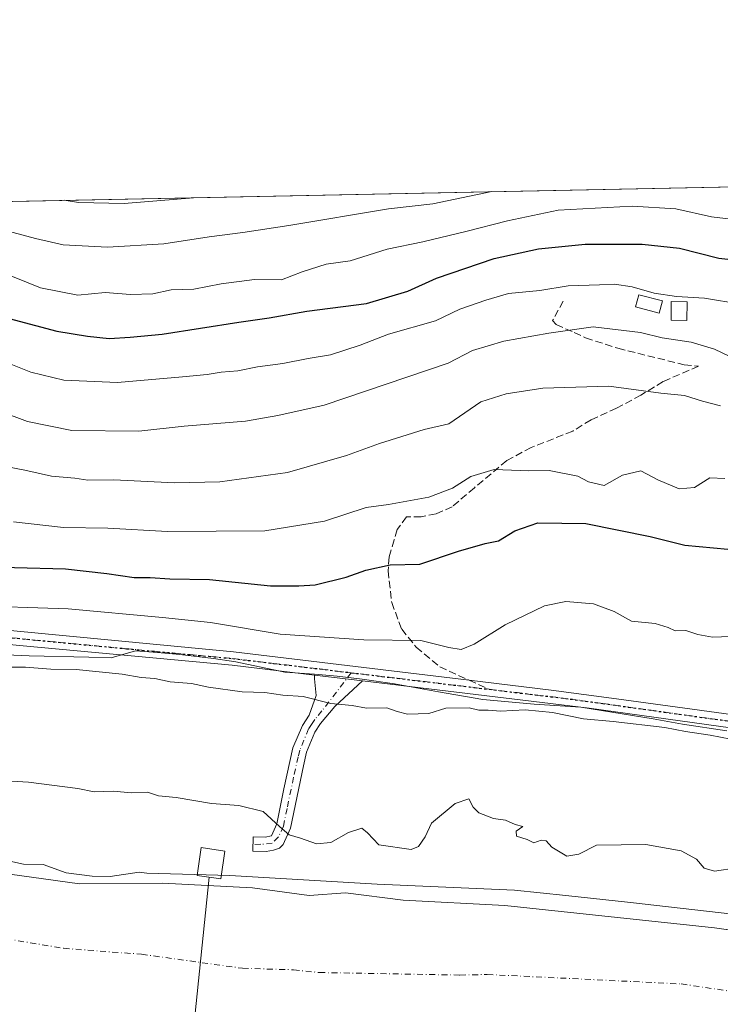
# Model space of a CAD drawing. Units: metres. Extents: x 638380 to 641844, y 4718246 to 4720629.
# Drawn here: x 639787 to 639944, y 4720408 to 4720629 of the extents above; entities that cross this region are included whole.
import ezdxf

# ---------------------------------------------------------------- set-up
doc = ezdxf.new("R2010")
doc.units = ezdxf.units.M
doc.header["$MEASUREMENT"] = 0
for name, pattern in [('DGN Style 3', [2.307223458686699, 1.648016756204785, -0.6592067024819142]), ('DGN Style 4', [2.6384748266838614, 1.318413404963828, -0.6592067024819142, 0.001648016756204785, -0.6592067024819142]), ('DGN Style 5', [1.1536117293433497, 0.4944050268614355, -0.6592067024819142])]:
    doc.linetypes.add(name, pattern=pattern)
for name, color, linetype, lineweight in [('Camino Cxs', 7, 'Continuous', 0), ('Camino eje', 30, 'DGN Style 4', 13), ('Comarca CxS', 21, 'Continuous', 0), ('Comunidad Autónoma CxS', 142, 'Continuous', 0), ('Corriente natural Cxs', 4, 'Continuous', 13), ('Corriente natural eje', 4, 'DGN Style 4', 0), ('Curva de nivel maestra', 30, 'Continuous', 30), ('Curva de nivel normal', 30, 'Continuous', 0), ('Edificación Cxs', 1, 'Continuous', 13), ('Espacio natural protegido', 121, 'Continuous', 13), ('Espacio natural protegido CxS', 121, 'Continuous', 0), ('Matorral CxS', 135, 'Continuous', 0), ('Municipio CxS', 4, 'Continuous', 0), ('Pista no pavimentada Cxs', 111, 'Continuous', 0), ('Pista no pavimentada eje', 91, 'DGN Style 4', 0), ('Provincia CxS', 1, 'Continuous', 0), ('Ruta', 7, 'DGN Style 5', 30), ('Senda', 7, 'DGN Style 3', 0), ('Senda no paivmentada conexión', 7, 'DGN Style 3', 0), ('Suelo desnudo CxS', 253, 'Continuous', 0), ('Tendido', 6, 'Continuous', 0)]:
    doc.layers.add(name, color=color, linetype=linetype, lineweight=lineweight)

# ---------------------------------------------------------------- blocks, each defined once
blk = doc.blocks.new('*U25')
at = {"layer": 'Suelo desnudo CxS', "color": 253, "linetype": 'Continuous', "lineweight": 0}
blk.add_polyline3d([(639629.5099999999, 4720468.76, 404.6440000000002), (639639.3600000005, 4720468.539999999, 405.0283000000054), (639660.7100000001, 4720464.970000001, 405.0950000000012), (639669.25, 4720462.880000001, 404.8996999999945), (639677.0499999998, 4720460.33, 404.7320999999938), (639686.7699999996, 4720456.550000001, 404.7311000000045), (639704.3200000003, 4720450.859999999, 403.4277000000002), (639743.3600000005, 4720442.730000001, 403.4952999999951), (639757.9100000003, 4720441.16, 403.4851000000053), (639799.9299999997, 4720435.369999999, 404.045100000003), (639818.54, 4720435.5, 404.176999999996), (639838.6900000004, 4720434.449999999, 405.196100000001), (639851.3799999999, 4720432.720000001, 404.9590999999928), (639859.5599999997, 4720433.380000001, 405.7571999999927), (639872.4800000006, 4720431.67, 405.0185000000056), (639895.2400000002, 4720430.49, 405.1499999999942), (639942.2001, 4720425.52, 404.1883999999991), (639990.4716999996, 4720418.7227, 404.1631999999955)], dxfattribs=at)
blk = doc.blocks.new('*U27')
at = {"layer": 'Corriente natural Cxs', "color": 4, "linetype": 'Continuous', "lineweight": 13}
blk.add_polyline3d([(639629.5099999999, 4720468.76, 404.6440000000002), (639639.3600000005, 4720468.539999999, 405.0283000000054), (639660.7100000001, 4720464.970000001, 405.0950000000012), (639669.25, 4720462.880000001, 404.8996999999945), (639677.0499999998, 4720460.33, 404.7320999999938), (639686.7699999996, 4720456.550000001, 404.7311000000045), (639704.3200000003, 4720450.859999999, 403.4277000000002), (639743.3600000005, 4720442.730000001, 403.4952999999951), (639757.9100000003, 4720441.16, 403.4851000000053), (639799.9299999997, 4720435.369999999, 404.045100000003), (639818.54, 4720435.5, 404.176999999996), (639838.6900000004, 4720434.449999999, 405.196100000001), (639851.3799999999, 4720432.720000001, 404.9590999999928), (639859.5599999997, 4720433.380000001, 405.7571999999927), (639872.4800000006, 4720431.67, 405.0185000000056), (639895.2400000002, 4720430.49, 405.1499999999942), (639942.2001, 4720425.52, 404.1883999999991), (639995.3200000003, 4720418.039999999, 405.0578999999998)], dxfattribs=at)

msp = doc.modelspace()

# ---------------------------------------------------------------- linework, layer by layer
at = {"layer": 'Camino Cxs', "color": 7, "linetype": 'Continuous', "lineweight": 0, "extrusion": (-0.007883150971007653, 0.0009433455254590609, 0.9999684825183182), "elevation": -174.1317014082206, "flags": 128}
msp.add_lwpolyline([(639846.7750067903, 4720483.114747631), (639835.9946622242, 4720484.404748206)], dxfattribs=at)
at = {"layer": 'Camino Cxs', "color": 7, "linetype": 'Continuous', "lineweight": 0}
msp.add_polyline3d([(639863.3701, 4720480.850099999, 416.9765000000043), (639857.1501000002, 4720475.0701, 415.6353999999992), (639853.9801000003, 4720471.2601, 414.8784000000014), (639852.7100999998, 4720469.350099999, 414.5234000000055), (639850.8400999998, 4720464.850099999, 413.7497000000003), (639850.1601, 4720461.840100001, 413.3313000000053), (639847.2001, 4720447.8201, 413.1279000000068), (639845.5900999998, 4720444.190099999, 413.9177000000054), (639844.7500999998, 4720443.370100001, 413.9372000000003), (639843.4200999998, 4720442.920100001, 413.6054000000004), (639841.8101000005, 4720442.610099999, 413.1071999999986), (639838.7701000003, 4720442.710100001, 411.8512999999948), (639838.8800999997, 4720445.9101, 410.969299999997), (639841.5601000005, 4720445.8201, 411.5959000000003), (639842.9600999998, 4720446.140100001, 411.8576999999932), (639844.1300999997, 4720448.790100001, 411.6172999999981), (639845.7001, 4720456.6501, 411.9070999999968), (639847.7801000001, 4720465.8201, 413.2871000000014), (639849.8800999997, 4720470.860099999, 414.5440999999992), (639851.4101, 4720473.170100001, 415.2685999999958), (639853.0100999996, 4720477.5701, 416.7483999999968), (639852.5701000001, 4720481.3201, 416.8767999999982), (639852.5900999998, 4720482.140100001, 416.8902999999991)], close=True, dxfattribs=at)
msp.add_polyline3d([(639863.3701, 4720480.850099999, 416.9765000000043), (639857.1501000002, 4720475.0701, 415.6353999999992), (639853.9801000003, 4720471.2601, 414.8784000000014), (639852.7100999998, 4720469.350099999, 414.5234000000055), (639850.8400999998, 4720464.850099999, 413.7497000000003), (639850.1601, 4720461.840100001, 413.3313000000053), (639847.2001, 4720447.8201, 413.1279000000068), (639845.5900999998, 4720444.190099999, 413.9177000000054), (639844.7500999998, 4720443.370100001, 413.9372000000003), (639843.4200999998, 4720442.920100001, 413.6054000000004), (639841.8101000005, 4720442.610099999, 413.1071999999986), (639838.7701000003, 4720442.710100001, 411.8512999999948), (639838.8800999997, 4720445.9101, 410.969299999997), (639841.5601000005, 4720445.8201, 411.5959000000003), (639842.9600999998, 4720446.140100001, 411.8576999999932), (639844.1300999997, 4720448.790100001, 411.6172999999981), (639845.7001, 4720456.6501, 411.9070999999968), (639847.7801000001, 4720465.8201, 413.2871000000014), (639849.8800999997, 4720470.860099999, 414.5440999999992), (639851.4101, 4720473.170100001, 415.2685999999958), (639853.0100999996, 4720477.5701, 416.7483999999968), (639852.5701000001, 4720481.3201, 416.8767999999982), (639852.5900999998, 4720482.140100001, 416.8902999999991)], dxfattribs=at)
at = {"layer": 'Camino eje', "color": 30, "linetype": 'DGN Style 4', "lineweight": 13}
msp.add_polyline3d([(639860.8365000002, 4720482.657500001, 416.9744000000064), (639854.2801000001, 4720474.120100001, 415.5718999999954), (639852.6951000001, 4720472.215100001, 415.0475000000006), (639852.0601000005, 4720471.2601, 414.8312000000006), (639851.2950999998, 4720470.1051, 414.5319000000018), (639850.2451, 4720467.585100001, 413.8911999999983), (639849.3101000005, 4720465.335100001, 413.5008999999991), (639848.9700999996, 4720463.8301, 413.2547999999952), (639847.9301000005, 4720459.245100001, 412.445000000007), (639846.4501, 4720452.235099999, 411.8368999999948), (639845.6651, 4720448.3051, 412.337400000004), (639844.5329, 4720445.866900001, 412.6965999999957), (639843.1265000004, 4720444.460300001, 412.7436000000016), (639840.5478999997, 4720444.2259, 411.9792000000016), (639838.8214999996, 4720444.204700001, 411.4443000000028)], dxfattribs=at)
at = {"layer": 'Comarca CxS', "color": 21, "linetype": 'Continuous', "lineweight": 0, "flags": 128}
msp.add_lwpolyline([(641191.9755266805, 4718302.395408884), (638426.2200010421, 4718246.499982799), (638394.5973754938, 4719832.327010995), (638380.0900010424, 4720559.849982778), (638950.2016000013, 4720571.382499999), (639118.3178799858, 4720574.783199616), (639274.4913014824, 4720577.94232667), (639363.3840826142, 4720579.740437777), (639621.3938063891, 4720584.959558786), (639714.1179980476, 4720586.835246512), (640286.3862000002, 4720598.411400001), (641693.7119000001, 4720626.879300001), (641797.0700010684, 4720628.969982778), (641844.3600010681, 4718315.579982803), (641459.699099999, 4718307.8062), (641322.286399999, 4718305.029100001)], close=True, dxfattribs=at)
at = {"layer": 'Comunidad Autónoma CxS', "color": 142, "linetype": 'Continuous', "lineweight": 0, "flags": 128}
msp.add_lwpolyline([(641191.9755266805, 4718302.395408884), (638426.2200010421, 4718246.499982799), (638394.5973754938, 4719832.327010995), (638380.0900010424, 4720559.849982778), (638950.2016000013, 4720571.382499999), (639118.3178799858, 4720574.783199616), (639274.4913014824, 4720577.94232667), (639363.3840826142, 4720579.740437777), (639621.3938063891, 4720584.959558786), (639714.1179980476, 4720586.835246512), (640286.3862000002, 4720598.411400001), (641693.7119000001, 4720626.879300001), (641797.0700010684, 4720628.969982778), (641844.3600010681, 4718315.579982803), (641459.699099999, 4718307.8062), (641322.286399999, 4718305.029100001)], close=True, dxfattribs=at)
at = {"layer": 'Corriente natural Cxs', "color": 4, "linetype": 'Continuous', "lineweight": 13}
msp.add_polyline3d([(639629.5099999999, 4720468.76, 404.6440000000002), (639639.3600000005, 4720468.539999999, 405.0283000000054), (639660.7100000001, 4720464.970000001, 405.0950000000012), (639669.25, 4720462.880000001, 404.8996999999945), (639677.0499999998, 4720460.33, 404.7320999999938), (639686.7699999996, 4720456.550000001, 404.7311000000045), (639704.3200000003, 4720450.859999999, 403.4277000000002), (639743.3600000005, 4720442.730000001, 403.4952999999951), (639757.9100000003, 4720441.16, 403.4851000000053), (639799.9299999997, 4720435.369999999, 404.045100000003), (639818.54, 4720435.5, 404.176999999996), (639838.6900000004, 4720434.449999999, 405.196100000001), (639851.3799999999, 4720432.720000001, 404.9590999999928), (639859.5599999997, 4720433.380000001, 405.7571999999927), (639872.4800000006, 4720431.67, 405.0185000000056), (639895.2400000002, 4720430.49, 405.1499999999942), (639942.2001, 4720425.52, 404.1883999999991), (639995.3200000003, 4720418.039999999, 405.0578999999998)], dxfattribs=at)
at = {"layer": 'Corriente natural eje', "color": 4, "linetype": 'DGN Style 4', "lineweight": 0}
msp.add_polyline3d([(639620.2901, 4720456.0601, 403.023000000001), (639630.0000999998, 4720457.100099999, 403.067200000005), (639638.2701000003, 4720456.9101, 402.8983000000007), (639658.3701, 4720453.5601, 402.7786999999953), (639666.0601000005, 4720451.6801, 402.3242999999929), (639673.1300999997, 4720449.370100001, 402.3325999999943), (639682.8601000002, 4720445.5801, 401.5268999999971), (639700.3000999996, 4720439.920100001, 402.1929999999993), (639711.2301000003, 4720435.420100001, 401.8025000000052), (639721.2701000003, 4720433.090100001, 401.0771999999997), (639740.0900999998, 4720429.6601, 400.5457000000025), (639756.7001, 4720424.950099999, 400.8625999999931), (639778.1201, 4720423.960100001, 401.3666999999987), (639796.3901000004, 4720420.920100001, 403.2067999999999), (639813.8501000004, 4720419.590100001, 402.3126000000047), (639836.4801000003, 4720416.440099999, 401.8638000000064), (639847.9101, 4720416.110099999, 401.6815000000061), (639853.7001, 4720415.5001, 401.7675000000018), (639885.1801000005, 4720414.920100001, 401.1738999999943), (639891.3000999996, 4720415.0601, 401.5129000000015), (639934.7701000003, 4720412.940099999, 401.5641999999934), (639948.8101000005, 4720410.850099999, 401.5979999999981)], dxfattribs=at)
at = {"layer": 'Curva de nivel maestra', "color": 30, "linetype": 'Continuous', "lineweight": 30, "flags": 128}
for points, elevation in [([(639779.3799999999, 4720563.290100001), (639794.8600000005, 4720559.1801), (639801.7300000006, 4720558.0701), (639806.5700000003, 4720557.550100001), (639811.2800000003, 4720557.860099999), (639818.5, 4720558.4801), (639835.6200000001, 4720561.2301), (639842.4800000006, 4720562.210100001), (639850.8499999996, 4720563.6601), (639864.2599999999, 4720565.350099999), (639873.4800000006, 4720568.1601), (639879.9299999997, 4720571.050100001), (639892.8200000003, 4720575.450099999), (639902.8200000003, 4720577.670100001), (639913.2800000003, 4720578.710100001), (639926.0099999999, 4720578.690099999), (639934.3399999999, 4720577.780099999), (639943.2199999997, 4720575.540100001), (639950.6500000004, 4720574.710100001)], 450), ([(639773.8600000005, 4720506.530099999), (639796.8499999996, 4720505.960100001), (639806.1100000005, 4720504.870100001), (639812.2000000002, 4720503.9801), (639815.79, 4720504.0001), (639820.1900000004, 4720503.670100001), (639829.0800000001, 4720503.5801), (639842.7599999999, 4720502.100099999), (639849.0800000001, 4720502.110099999), (639852.7400000002, 4720502.370100001), (639859.7300000006, 4720504.050100001), (639864.0700000003, 4720505.6601), (639869.5199999996, 4720506.840100001), (639876.1900000004, 4720506.950099999), (639884.8499999996, 4720509.9101), (639890.8499999996, 4720511.5801), (639893.8499999996, 4720512.1801), (639897.5199999996, 4720514.460100001), (639902.6299999999, 4720516.280099999), (639913.3899999997, 4720516.120100001), (639927.8300000001, 4720513.1601), (639935.5999999996, 4720511.270099999), (639945.1699999999, 4720510.3101)], 425)]:
    msp.add_lwpolyline(points, dxfattribs=dict(at, elevation=elevation))
at = {"layer": 'Curva de nivel normal', "color": 30, "linetype": 'Continuous', "lineweight": 0, "flags": 128}
for points, elevation in [([(639892.3680999996, 4720590.441099999), (639879.1500000004, 4720587.720100001), (639869.1500000004, 4720586.5701), (639846.8799999999, 4720582.880100001), (639836.54, 4720581.290100001), (639828.9800000006, 4720580.350099999), (639818.8499999996, 4720578.790100001), (639806.2000000002, 4720578.0101), (639796.2800000003, 4720578.5601), (639790.0999999996, 4720579.940099999), (639783.9800000006, 4720581.610099999), (639769.8799999999, 4720585.2401), (639764.1600000003, 4720585.870100001), (639751.3899999997, 4720585.540100001), (639740.3499999996, 4720582.780099999), (639736.0899999999, 4720580.6501), (639723.6900000004, 4720578.380100001), (639717.3700000001, 4720578.340100001), (639702.7000000002, 4720579.970100001), (639689.3300000001, 4720583.520099999), (639683.6667, 4720586.2194)], 460), ([(639781.7100000001, 4720572.710100001), (639791.2000000002, 4720568.860099999), (639799.5800000001, 4720567.2501), (639805.6699999999, 4720567.850099999), (639811.3799999999, 4720567.4001), (639816.3600000005, 4720567.540100001), (639820.4800000006, 4720568.4801), (639825.5899999999, 4720568.590100001), (639831.6600000003, 4720569.8201), (639839.1399999997, 4720570.770099999), (639845.1900000004, 4720570.6801), (639849.8499999996, 4720572.460100001), (639855.2100000001, 4720574.170100001), (639860.5800000001, 4720574.9801), (639868.8899999997, 4720577.5601), (639876.8399999999, 4720579.1801), (639886.4900000002, 4720581.5101), (639895.8300000001, 4720583.870100001), (639907.1600000003, 4720586.3201), (639923.7800000003, 4720587.220100001), (639933.54, 4720586.5801), (639941.5099999999, 4720584.800100001), (639948.5099999999, 4720584.0001)], 455), ([(639825.4906000001, 4720589.088300001), (639809.9600000001, 4720587.780099999), (639799.7100000001, 4720588.0101), (639796.5088000001, 4720588.5021)], 465), ([(639779.9900000002, 4720553.5701), (639789.0599999997, 4720550.020099999), (639796.4500000002, 4720548.1801), (639808.5, 4720547.6501), (639823.04, 4720548.9901), (639828.5800000001, 4720549.450099999), (639831.6799999997, 4720550.020099999), (639835.4500000002, 4720550.3101), (639839.8399999999, 4720551.200099999), (639845.5199999996, 4720551.950099999), (639851.1900000004, 4720553.0601), (639856.1900000004, 4720553.850099999), (639862.8499999996, 4720556.0701), (639869.1900000004, 4720558.530099999), (639879.6900000004, 4720561.4801), (639885.1900000004, 4720564.0801), (639890.9800000006, 4720566.120100001), (639896.0300000003, 4720567.6601), (639903.0499999998, 4720568.270099999), (639909.4699999997, 4720569.3101), (639916.4199999999, 4720569.530099999), (639919.8499999996, 4720569.7301), (639923.7400000002, 4720569.130100001), (639928.7300000006, 4720567.700099999), (639933.7400000002, 4720566.940099999), (639939.9800000006, 4720566.550100001), (639948.1299999999, 4720565.2501)], 445), ([(639945.5099999999, 4720553.5701), (639942.2000000002, 4720555.1601), (639937.0199999996, 4720556.720100001), (639930.5199999996, 4720557.670100001), (639925.6500000004, 4720558.880100001), (639915.0300000003, 4720560.1801), (639905.1100000005, 4720558.720100001), (639895.0499999998, 4720556.920100001), (639887.9900000002, 4720554.8201), (639882.5199999996, 4720552.030099999), (639854.79, 4720542.640100001), (639844.4199999999, 4720540.290100001), (639837.1500000004, 4720539.040100001), (639823.3700000001, 4720537.890100001), (639813.2400000002, 4720536.780099999), (639798.2100000001, 4720536.9301), (639788.2800000003, 4720538.960100001), (639775.8499999996, 4720543.5801)], 440), ([(639777.5199999996, 4720529.950099999), (639787.6900000004, 4720528.030099999), (639793.6799999997, 4720526.710100001), (639798.9100000003, 4720526.2501), (639801.8499999996, 4720525.8301), (639807.6500000004, 4720525.870100001), (639821.2400000002, 4720525.2401), (639831.4100000003, 4720525.420100001), (639846.5199999996, 4720527.540100001), (639859.7800000003, 4720531.3101), (639867.1299999999, 4720534.020099999), (639877.1699999999, 4720537.170100001), (639882.7000000002, 4720538.420100001), (639889.8499999996, 4720543.390100001), (639895.5700000003, 4720545.1501), (639903.7300000006, 4720546.450099999), (639918.5700000003, 4720546.9001), (639930.1900000004, 4720545.3201), (639935.5199999996, 4720544.800100001), (639939.5199999996, 4720543.520099999), (639943.5700000003, 4720542.450099999)], 435), ([(639785.1900000004, 4720516.450099999), (639796.3899999997, 4720515.1801), (639806.2999999998, 4720515.0701), (639819.6399999997, 4720514.3101), (639841.4800000006, 4720514.4901), (639854.8300000001, 4720516.590100001), (639864.1900000004, 4720519.6801), (639869.1900000004, 4720520.360099999), (639878.1900000004, 4720521.960100001), (639883.5199999996, 4720524.0001), (639887.5999999996, 4720526.640100001), (639892.8399999999, 4720528.190099999), (639900.6100000005, 4720527.9001), (639905.2100000001, 4720527.970100001), (639911.6200000001, 4720526.6801), (639913.9600000001, 4720525.4001), (639917.5199999996, 4720524.640100001), (639921.5800000001, 4720526.950099999), (639925.7000000002, 4720527.9001), (639929.5199999996, 4720525.860099999), (639934.3200000003, 4720523.9001), (639937.7400000002, 4720524.1801), (639941.1900000004, 4720526.290100001), (639944.5199999996, 4720526.1801)], 430), ([(639945.7999999998, 4720490.7501), (639941.7400000002, 4720490.6501), (639938.5099999999, 4720491.2401), (639935.7699999996, 4720492.110099999), (639933.3700000001, 4720492.040100001), (639931.8700000001, 4720492.8201), (639928.8899999997, 4720493.6801), (639923.6399999997, 4720494.2501), (639919.7400000002, 4720496.4001), (639915.0800000001, 4720498.0801), (639908.9299999997, 4720498.640100001), (639904.1500000004, 4720497.6501), (639895.3099999997, 4720493.370100001), (639888.3799999999, 4720489.050100001), (639885.4800000006, 4720487.9001), (639882.6799999997, 4720488.3301), (639876.4000000004, 4720489.9001), (639863.6399999997, 4720490.020099999), (639844.8899999997, 4720491.290100001), (639829.2999999998, 4720493.9301), (639818.5199999996, 4720495.040100001), (639797.4100000003, 4720497.0001), (639774.7400000002, 4720497.700099999)], 420), ([(639775.8499999996, 4720483.9101), (639787.8499999996, 4720483.880100001), (639793.5199999996, 4720483.450099999), (639799.1900000004, 4720483.420100001), (639809.5199999996, 4720482.370100001), (639813.75, 4720481.620100001), (639816.8200000003, 4720481.380100001), (639820.29, 4720480.630100001), (639825.0199999996, 4720480.2601), (639828.8600000005, 4720479.460100001), (639836.4100000003, 4720478.370100001), (639841.4900000002, 4720478.270099999), (639845.5199999996, 4720477.6601), (639850.04, 4720477.300100001), (639856.2599999999, 4720475.7601), (639861.0599999997, 4720475.340100001), (639864.29, 4720474.700099999), (639868.8099999997, 4720474.8101), (639871.0999999996, 4720473.940099999), (639873.4100000003, 4720473.4101), (639878.2100000001, 4720473.550100001), (639882.0599999997, 4720474.7301), (639887.2300000006, 4720474.8201), (639889.4299999997, 4720474.280099999), (639891.5, 4720474.2601), (639894.25, 4720474.0601), (639899.7699999996, 4720474.350099999), (639905.9199999999, 4720473.7501), (639912.8499999996, 4720472.300100001), (639919.5199999996, 4720471.7501), (639931.0599999997, 4720470.4001), (639935.6900000004, 4720469.4901), (639941.2300000006, 4720468.710100001), (639948.1799999997, 4720467.3101)], 415.0000000000001), ([(639947.1900000004, 4720438.940099999), (639942.2400000002, 4720438.190099999), (639939.8799999999, 4720438.840100001), (639938.1799999997, 4720440.860099999), (639934.7800000003, 4720442.790100001), (639926.8499999996, 4720444.190099999), (639915.7999999998, 4720444.050100001), (639911.8499999996, 4720442.0001), (639909.1200000001, 4720441.530099999), (639905.7699999996, 4720443.5701), (639904.4699999997, 4720445.0001), (639903.3499999996, 4720445.120100001), (639901.7100000001, 4720444.5701), (639900.2699999996, 4720445.280099999), (639897.8700000001, 4720446.0601), (639897.8099999997, 4720447.1501), (639899.2800000003, 4720448.2301), (639897.54, 4720448.640100001), (639895.4299999997, 4720449.620100001), (639892.7000000002, 4720449.9901), (639889.3899999997, 4720451.300100001), (639888.1399999997, 4720452.550100001), (639887.2000000002, 4720454.420100001), (639884.1500000004, 4720453.360099999), (639878.8200000003, 4720448.960100001), (639877.4299999997, 4720445.870100001), (639875.9100000003, 4720443.7601), (639874.25, 4720443.090100001), (639867.0099999999, 4720444.110099999), (639864.4800000006, 4720446.7601), (639863.1799999997, 4720447.850099999), (639860.25, 4720446.860099999), (639856.2400000002, 4720444.6601), (639853.0499999998, 4720444.3201), (639849.4800000006, 4720445.590100001), (639846.9500000002, 4720446.380100001), (639844.7300000006, 4720448.1801), (639841.0999999996, 4720451.5801), (639835.6500000004, 4720452.880100001), (639829.5199999996, 4720453.3301), (639821.6100000005, 4720454.710100001), (639817.6799999997, 4720455.0801), (639815.1900000004, 4720455.9101), (639811.5499999998, 4720455.770099999), (639807.5700000003, 4720456.120100001), (639803.2199999997, 4720456.0101), (639799.5700000003, 4720456.720100001), (639788.5, 4720458.170100001), (639777.1399999997, 4720458.8101)], 410.0000000000001), ([(639782.6600000003, 4720440.8301), (639787.4199999999, 4720439.7401), (639791.8499999996, 4720439.6801), (639796.9800000006, 4720437.8101), (639802.7699999996, 4720437.110099999), (639806.8300000001, 4720437.0001), (639813.3200000003, 4720437.9801), (639815.0491000004, 4720437.7928), (639833.6710999999, 4720437.2404), (639866.6118000001, 4720435.255999999), (639897.4358000001, 4720433.9331), (639908.9452000001, 4720432.742500001), (639923.3650000002, 4720431.154999999), (639960.7100000001, 4720426.940099999)], 405)]:
    msp.add_lwpolyline(points, dxfattribs=dict(at, elevation=elevation))
at = {"layer": 'Edificación Cxs', "color": 1, "linetype": 'Continuous', "lineweight": 13}
for points in [[(639930.5701000001, 4720565.960100001, 446.3166999999958), (639929.8501000004, 4720563.220100001, 445.3698000000004), (639924.5301000001, 4720564.630100001, 445.5044999999955), (639925.2600999996, 4720567.360099999, 446.8007000000071), (639930.5701000001, 4720565.960100001, 446.3166999999958)], [(639936.1001000004, 4720565.7601, 446.4499000000069), (639936.0500999996, 4720561.600099999, 444.9168999999966), (639932.4801000003, 4720561.6501, 444.8787000000011), (639932.5301000001, 4720565.8101, 446.2422999999981), (639936.1001000004, 4720565.7601, 446.4499000000069)], [(639832.5500999996, 4720442.710100001, 412.5494999999937), (639831.6201, 4720436.470100001, 414.6272999999928), (639826.3000999996, 4720437.2501, 411.3975000000065), (639827.2301000003, 4720443.4901, 411.9597000000067), (639832.5500999996, 4720442.710100001, 412.5494999999937)]]:
    msp.add_polyline3d(points, dxfattribs=at)
for points in [[(639930.5701000001, 4720565.960100001, 446.8007000000071), (639929.8501000004, 4720563.220100001, 446.8007000000071), (639924.5301000001, 4720564.630100001, 446.8007000000071), (639925.2600999996, 4720567.360099999, 446.8007000000071)], [(639936.1001000004, 4720565.7601, 446.4499000000069), (639936.0500999996, 4720561.600099999, 446.4499000000069), (639932.4801000003, 4720561.6501, 446.4499000000069), (639932.5301000001, 4720565.8101, 446.4499000000069)], [(639832.5500999996, 4720442.710100001, 414.6272999999928), (639831.6201, 4720436.470100001, 414.6272999999928), (639826.3000999996, 4720437.2501, 414.6272999999928), (639827.2301000003, 4720443.4901, 414.6272999999928)]]:
    msp.add_3dface(points, dxfattribs=at)
at = {"layer": 'Espacio natural protegido', "color": 121, "linetype": 'Continuous', "lineweight": 13, "flags": 128}
msp.add_lwpolyline([(639944.9659000007, 4720469.650500001), (639935.0819000015, 4720471.170500001), (639928.4839000007, 4720472.301500001), (639912.2687999996, 4720474.980599998), (639901.8208, 4720475.595600002), (639890.3467000007, 4720476.643700001), (639880.3867000006, 4720478.356699999), (639875.4737000014, 4720479.307700003), (639870.5457000004, 4720480.153800001), (639863.2787000001, 4720481.201800002), (639857.7067000003, 4720481.8628), (639852.6116000015, 4720482.353800001), (639845.9386000008, 4720482.7709), (639834.9496000014, 4720485.099900002), (639830.0046000011, 4720485.850899999), (639822.4456000006, 4720486.763900002), (639817.4655000018, 4720487.215000001), (639812.4775000004, 4720487.567999999), (639807.0234000006, 4720486.007000002), (639802.0264000011, 4720486.168099998), (639788.6873000016, 4720486.412099998), (639778.3563000018, 4720486.9122)], dxfattribs=at)
at = {"layer": 'Espacio natural protegido CxS', "color": 121, "linetype": 'Continuous', "lineweight": 0, "flags": 128}
msp.add_lwpolyline([(639778.356299999, 4720486.912199999), (639788.687300001, 4720486.412099999), (639802.0264000006, 4720486.168099998), (639807.0234, 4720486.007), (639812.4774999998, 4720487.567999999), (639817.4654999991, 4720487.215), (639822.4456, 4720486.763900001), (639830.0046000006, 4720485.8509), (639834.9496000009, 4720485.099900001), (639845.9386000002, 4720482.7709), (639852.6116000009, 4720482.353800001), (639857.7066999997, 4720481.862799999), (639863.2786999996, 4720481.201800001), (639870.5456999998, 4720480.153800001), (639875.4737000009, 4720479.307700002), (639880.3867000003, 4720478.356699998), (639890.3467000001, 4720476.6437), (639901.8207999994, 4720475.595600001), (639912.268799999, 4720474.980599999), (639928.4839000001, 4720472.3015), (639935.0818999986, 4720471.1705), (639944.9659, 4720469.650500001)], dxfattribs=at)
at = {"layer": 'Matorral CxS', "color": 135, "linetype": 'Continuous', "lineweight": 0, "extrusion": (-0.08625275896772289, -0.001744755007645312, 0.9962717588090205), "elevation": -62956.79833864023, "flags": 128}
msp.add_lwpolyline([(-4706683.583584369, 732420.0758169953), (-4706683.58358437, 732912.4660000671)], dxfattribs=at)
at = {"layer": 'Matorral CxS', "color": 135, "linetype": 'Continuous', "lineweight": 0}
for points in [[(639618.8258999997, 4720471.9243, 406.8078999999998), (639664.4811000006, 4720466.9321, 405.8641999999964), (639680.7317000005, 4720498.0777, 417.1150999999954), (639703.7525000004, 4720500.785300001, 418.6962000000058), (639748.4395000003, 4720498.077099999, 419.2587000000058), (639760.6277000001, 4720527.868100001, 432.1895999999979), (639771.9108999996, 4720554.7161, 444.8516999999993), (639777.5733000003, 4720573.1185, 454.8842000000004), (639781.2017999999, 4720588.192199999, 464.0956000000006), (640271.6558999997, 4720598.113299999, 506.5742999999929)], [(639990.4716999996, 4720418.7227, 404.1631999999955), (639942.2001, 4720425.52, 404.1883999999991), (639895.2400000002, 4720430.49, 405.1499999999942), (639872.4800000006, 4720431.67, 405.0185000000056), (639859.5599999997, 4720433.380000001, 405.7571999999927), (639851.3799999999, 4720432.720000001, 404.9590999999928), (639838.6900000004, 4720434.449999999, 405.196100000001), (639818.54, 4720435.5, 404.176999999996), (639799.9299999997, 4720435.369999999, 404.045100000003), (639757.9100000003, 4720441.16, 403.4851000000053), (639743.3600000005, 4720442.730000001, 403.4952999999951), (639704.3200000003, 4720450.859999999, 403.4277000000002), (639686.7699999996, 4720456.550000001, 404.7311000000045), (639677.0499999998, 4720460.33, 404.7320999999938), (639669.25, 4720462.880000001, 404.8996999999945), (639660.7100000001, 4720464.970000001, 405.0950000000012), (639639.3600000005, 4720468.539999999, 405.0283000000054), (639629.5099999999, 4720468.76, 404.6440000000002)], [(639990.4716999996, 4720418.7227, 404.1631999999955), (639942.2001, 4720425.52, 404.1883999999991), (639895.2400000002, 4720430.49, 405.1499999999942), (639872.4800000006, 4720431.67, 405.0185000000056), (639859.5599999997, 4720433.380000001, 405.7571999999927), (639851.3799999999, 4720432.720000001, 404.9590999999928), (639838.6900000004, 4720434.449999999, 405.196100000001), (639818.54, 4720435.5, 404.176999999996), (639799.9299999997, 4720435.369999999, 404.045100000003), (639757.9100000003, 4720441.16, 403.4851000000053), (639743.3600000005, 4720442.730000001, 403.4952999999951), (639704.3200000003, 4720450.859999999, 403.4277000000002), (639686.7699999996, 4720456.550000001, 404.7311000000045), (639677.0499999998, 4720460.33, 404.7320999999938), (639669.25, 4720462.880000001, 404.8996999999945), (639660.7100000001, 4720464.970000001, 405.0950000000012), (639639.3600000005, 4720468.539999999, 405.0283000000054), (639629.5099999999, 4720468.76, 404.6440000000002)]]:
    msp.add_polyline3d(points, dxfattribs=at)
at = {"layer": 'Municipio CxS', "color": 4, "linetype": 'Continuous', "lineweight": 0, "flags": 128}
msp.add_lwpolyline([(639621.3938063891, 4720584.959558786), (639714.1179980476, 4720586.835246512), (640286.3862000002, 4720598.411400001)], dxfattribs=at)
at = {"layer": 'Pista no pavimentada Cxs', "color": 111, "linetype": 'Continuous', "lineweight": 0, "extrusion": (-0.007883150971007653, 0.0009433455254590609, 0.9999684825183182), "elevation": -174.1317014082206, "flags": 128}
msp.add_lwpolyline([(639846.7750067903, 4720483.114747631), (639835.9946622242, 4720484.404748206)], dxfattribs=at)
at = {"layer": 'Pista no pavimentada Cxs', "color": 111, "linetype": 'Continuous', "lineweight": 0}
for points in [[(639617.4301000005, 4720502.530099999, 419.357999999993), (639636.7801000001, 4720502.030099999, 419.766300000003), (639646.3000999996, 4720502.4101, 419.0872999999993), (639689.6201, 4720501.450099999, 420.5852000000014), (639704.2801000001, 4720500.190099999, 420.2768000000069), (639728.0900999998, 4720497.4801, 419.5642999999982), (639834.4401000004, 4720487.3301, 417.9897999999957), (639887.2600999996, 4720480.9901, 418.5381000000052), (639905.6401000004, 4720478.780099999, 417.6103000000003), (639920.2600999996, 4720476.780099999, 416.8555000000051), (639957.9401000004, 4720471.630100001, 417.680600000007), (639977.8101000005, 4720469.450099999, 417.2544999999955), (640016.6601, 4720464.030099999, 417.3188999999985), (640034.8501000004, 4720460.360099999, 416.6894999999931), (640045.6401000004, 4720458.6601, 416.3074999999953), (640055.2401000002, 4720457.130100001, 415.6918000000005), (640068.8901000004, 4720454.350099999, 415.6373000000021), (640077.0701000001, 4720452.270099999, 415.3812000000034), (640097.1201, 4720446.130100001, 416.0146999999997), (640115.7200999996, 4720439.880100001, 415.8513999999996), (640129.5500999996, 4720434.600099999, 416.0567000000011)], [(639617.4301000005, 4720502.530099999, 419.357999999993), (639636.7801000001, 4720502.030099999, 419.766300000003), (639646.3000999996, 4720502.4101, 419.0872999999993), (639689.6201, 4720501.450099999, 420.5852000000014), (639704.2801000001, 4720500.190099999, 420.2768000000069), (639728.0900999998, 4720497.4801, 419.5642999999982), (639834.4401000004, 4720487.3301, 417.9897999999957), (639887.2600999996, 4720480.9901, 418.5381000000052), (639905.6401000004, 4720478.780099999, 417.6103000000003), (639920.2600999996, 4720476.780099999, 416.8555000000051), (639957.9401000004, 4720471.630100001, 417.680600000007), (639977.8101000005, 4720469.450099999, 417.2544999999955), (640016.6601, 4720464.030099999, 417.3188999999985), (640034.8501000004, 4720460.360099999, 416.6894999999931), (640045.6401000004, 4720458.6601, 416.3074999999953), (640055.2401000002, 4720457.130100001, 415.6918000000005), (640068.8901000004, 4720454.350099999, 415.6373000000021), (640077.0701000001, 4720452.270099999, 415.3812000000034), (640097.1201, 4720446.130100001, 416.0146999999997), (640115.7200999996, 4720439.880100001, 415.8513999999996), (640129.5500999996, 4720434.600099999, 416.0567000000011)], [(640128.4401000004, 4720431.8301, 415.2114000000001), (640114.7100999998, 4720437.0801, 415.3662999999942), (640096.2100999998, 4720443.300100001, 415.4373999999953), (640076.2701000003, 4720449.390100001, 415.1861999999965), (640068.2200999996, 4720451.440099999, 415.241599999994), (640054.7100999998, 4720454.200099999, 415.4949999999953), (640034.3201000001, 4720457.420100001, 416.232999999993), (640016.1501000002, 4720461.090100001, 416.2335000000021), (639983.1801000005, 4720465.690099999, 416.7338000000018), (639957.5701000001, 4720468.670100001, 416.4906999999948), (639914.1201, 4720474.7601, 416.6840999999986), (639863.3701, 4720480.850099999, 416.9765000000043), (639852.5900999998, 4720482.140100001, 416.8902999999991), (639834.1300999997, 4720484.360099999, 417.5806000000011), (639786.5301000001, 4720488.7401, 417.6736999999994), (639727.7801000001, 4720494.5101, 418.3571999999986), (639703.9801000003, 4720497.220100001, 418.5059999999939), (639689.4600999998, 4720498.470100001, 419.2823999999964), (639646.3300999999, 4720499.420100001, 418.4496000000072), (639636.8300999999, 4720499.040100001, 419.7449999999953), (639628.9901000002, 4720499.110099999, 419.0764000000054)], [(639852.5900999998, 4720482.140100001, 416.8902999999991), (639834.1300999997, 4720484.360099999, 417.5806000000011), (639786.5301000001, 4720488.7401, 417.6736999999994), (639727.7801000001, 4720494.5101, 418.3571999999986), (639703.9801000003, 4720497.220100001, 418.5059999999939), (639689.4600999998, 4720498.470100001, 419.2823999999964), (639646.3300999999, 4720499.420100001, 418.4496000000072), (639636.8300999999, 4720499.040100001, 419.7449999999953), (639628.9901000002, 4720499.110099999, 419.0764000000054)], [(640128.4401000004, 4720431.8301, 415.2114000000001), (640114.7100999998, 4720437.0801, 415.3662999999942), (640096.2100999998, 4720443.300100001, 415.4373999999953), (640076.2701000003, 4720449.390100001, 415.1861999999965), (640068.2200999996, 4720451.440099999, 415.241599999994), (640054.7100999998, 4720454.200099999, 415.4949999999953), (640034.3201000001, 4720457.420100001, 416.232999999993), (640016.1501000002, 4720461.090100001, 416.2335000000021), (639983.1801000005, 4720465.690099999, 416.7338000000018), (639957.5701000001, 4720468.670100001, 416.4906999999948), (639914.1201, 4720474.7601, 416.6840999999986), (639863.3701, 4720480.850099999, 416.9765000000043)]]:
    msp.add_polyline3d(points, dxfattribs=at)
at = {"layer": 'Pista no pavimentada eje', "color": 91, "linetype": 'DGN Style 4', "lineweight": 0, "extrusion": (-0.03943962806786311, 0.004733979805165459, 0.999210741121748), "elevation": -2472.558536260192, "flags": 128}
msp.add_lwpolyline([(-4763096.485906417, 72693.43926808145), (-4763096.485906418, 72724.60782515723)], dxfattribs=at)
at = {"layer": 'Pista no pavimentada eje', "color": 91, "linetype": 'DGN Style 4', "lineweight": 0}
for points in [[(639623.2100999998, 4720500.8201, 419.405899999998), (639632.8850999996, 4720500.5701, 419.233699999997), (639636.8051000005, 4720500.5351, 419.7548999999999), (639646.3151000004, 4720500.915100001, 418.7685999999958), (639667.9751000004, 4720500.4351, 419.9523000000045), (639689.5401, 4720499.960100001, 419.9403000000021), (639704.1300999997, 4720498.7051, 419.286500000002), (639727.9351000005, 4720495.995100001, 418.9661000000052), (639757.3101000005, 4720493.110099999, 418.343399999998), (639810.4851000002, 4720488.0351, 417.5644999999931), (639834.2851, 4720485.845100001, 417.7834000000003), (639843.5151000004, 4720484.735099999, 417.9760999999999), (639860.8365000002, 4720482.657500001, 416.9744000000064)], [(639891.7585000005, 4720478.945900001, 418.2124999999942), (639909.8800999997, 4720476.770099999, 416.5709000000061), (639917.1901000004, 4720475.770099999, 416.9707000000053), (639938.9151, 4720472.725099999, 416.7060999999958), (639957.7550999997, 4720470.1501, 417.087400000004), (639967.6901000004, 4720469.0601, 417.1248999999953), (639980.4951, 4720467.5701, 416.6638999999996), (640016.4051000001, 4720462.5601, 416.3585000000021), (640034.5850999998, 4720458.890100001, 416.4496999999974), (640042.8044999996, 4720457.593900001, 416.0228999999963)]]:
    msp.add_polyline3d(points, dxfattribs=at)
at = {"layer": 'Provincia CxS', "color": 1, "linetype": 'Continuous', "lineweight": 0, "flags": 128}
msp.add_lwpolyline([(641191.9755266805, 4718302.395408884), (638426.2200010421, 4718246.499982799), (638394.5973754938, 4719832.327010995), (638380.0900010424, 4720559.849982778), (638950.2016000013, 4720571.382499999), (639118.3178799858, 4720574.783199616), (639274.4913014824, 4720577.94232667), (639363.3840826142, 4720579.740437777), (639621.3938063891, 4720584.959558786), (639714.1179980476, 4720586.835246512), (640286.3862000002, 4720598.411400001), (641693.7119000001, 4720626.879300001), (641797.0700010684, 4720628.969982778), (641844.3600010681, 4718315.579982803), (641459.699099999, 4718307.8062), (641322.286399999, 4718305.029100001)], close=True, dxfattribs=at)
at = {"layer": 'Ruta', "color": 7, "linetype": 'DGN Style 5', "lineweight": 30}
msp.add_polyline3d([(639623.2100999998, 4720500.8201, 419.405899999998), (639632.8850999996, 4720500.5701, 419.233699999997), (639636.8051000005, 4720500.5351, 419.7548999999999), (639646.3151000004, 4720500.915100001, 418.7685999999958), (639667.9751000004, 4720500.4351, 419.9523000000045), (639689.5401, 4720499.960100001, 419.9403000000021), (639704.1300999997, 4720498.7051, 419.286500000002), (639727.9351000005, 4720495.995100001, 418.9661000000052), (639757.3101000005, 4720493.110099999, 418.343399999998), (639810.4851000002, 4720488.0351, 417.5644999999931), (639834.2851, 4720485.845100001, 417.7834000000003), (639843.5151000004, 4720484.735099999, 417.9760999999999), (639860.8365000002, 4720482.657500001, 416.9744000000064), (639891.7585000005, 4720478.945900001, 418.2124999999942), (639909.8800999997, 4720476.770099999, 416.5709000000061), (639917.1901000004, 4720475.770099999, 416.9707000000053), (639938.9151, 4720472.725099999, 416.7060999999958), (639957.7550999997, 4720470.1501, 417.087400000004)], dxfattribs=at)
msp.add_polyline3d([(639623.2100999998, 4720500.8201, 419.405899999998), (639632.8850999996, 4720500.5701, 419.233699999997), (639636.8051000005, 4720500.5351, 419.7548999999999), (639646.3151000004, 4720500.915100001, 418.7685999999958), (639667.9751000004, 4720500.4351, 419.9523000000045), (639689.5401, 4720499.960100001, 419.9403000000021), (639704.1300999997, 4720498.7051, 419.286500000002), (639727.9351000005, 4720495.995100001, 418.9661000000052), (639757.3101000005, 4720493.110099999, 418.343399999998), (639810.4851000002, 4720488.0351, 417.5644999999931), (639834.2851, 4720485.845100001, 417.7834000000003), (639843.5151000004, 4720484.735099999, 417.9760999999999), (639860.8365000002, 4720482.657500001, 416.9744000000064), (639891.7585000005, 4720478.945900001, 418.2124999999942), (639909.8800999997, 4720476.770099999, 416.5709000000061), (639917.1901000004, 4720475.770099999, 416.9707000000053), (639938.9151, 4720472.725099999, 416.7060999999958), (639957.7550999997, 4720470.1501, 417.087400000004)], dxfattribs=at)
at = {"layer": 'Senda', "color": 7, "linetype": 'DGN Style 3', "lineweight": 0}
msp.add_polyline3d([(639908.3501000004, 4720565.9301, 445.0170999999973), (639905.9200999998, 4720561.550100001, 442.1754999999976), (639906.7100999998, 4720560.670100001, 441.7446000000054), (639910.7801000001, 4720558.890100001, 441.1359999999986), (639913.3501000004, 4720557.6801, 440.476800000004), (639920.5701000001, 4720555.360099999, 439.3831999999966), (639935.4200999998, 4720551.6601, 439.8322000000044), (639938.6401000004, 4720551.350099999, 440.6073999999935), (639930.7301000003, 4720547.9001, 436.9723999999987), (639925.7200999996, 4720544.860099999, 435.477899999998), (639920.3000999996, 4720541.920100001, 434.2893999999943), (639914.5701000001, 4720539.340100001, 433.4856), (639910.4501, 4720536.790100001, 433.2813000000024), (639901.1801000005, 4720533.140100001, 432.0568999999959), (639895.7001, 4720530.210100001, 431.594299999997), (639888.4200999998, 4720524.100099999, 430.7556999999942), (639883.4301000005, 4720519.860099999, 430.5105999999942), (639879.8300999999, 4720518.2601, 430.5366999999969), (639876.5201000003, 4720517.620100001, 430.9143999999943), (639873.1901000004, 4720517.5701, 432.247000000003), (639871.1501000002, 4720514.7501, 430.872000000003), (639870.4700999996, 4720512.420100001, 429.7773000000016), (639869.3400999998, 4720508.6601, 427.3935999999958), (639869.0900999998, 4720505.5101, 426.1708000000072), (639869.9101, 4720498.390100001, 423.6178000000073), (639872.1401000004, 4720492.420100001, 421.8830000000017), (639875.4101, 4720488.370100001, 421.3068999999959), (639880.6801000005, 4720483.9801, 419.1203999999998), (639887.2600999996, 4720480.9901, 418.5381000000052)], dxfattribs=at)
at = {"layer": 'Senda no paivmentada conexión', "color": 7, "linetype": 'DGN Style 3', "lineweight": 0, "extrusion": (0.05986270055635123, -0.02720330170911275, 0.9978358770149647), "elevation": -89689.65681255359, "flags": 128}
msp.add_lwpolyline([(4562288.032518318, 1367435.67764955), (4562288.032518317, 1367430.72584467)], dxfattribs=at)
at = {"layer": 'Suelo desnudo CxS', "color": 253, "linetype": 'Continuous', "lineweight": 0}
msp.add_polyline3d([(639990.4716999996, 4720418.7227, 404.1631999999955), (639942.2001, 4720425.52, 404.1883999999991), (639895.2400000002, 4720430.49, 405.1499999999942), (639872.4800000006, 4720431.67, 405.0185000000056), (639859.5599999997, 4720433.380000001, 405.7571999999927), (639851.3799999999, 4720432.720000001, 404.9590999999928), (639838.6900000004, 4720434.449999999, 405.196100000001), (639818.54, 4720435.5, 404.176999999996), (639799.9299999997, 4720435.369999999, 404.045100000003), (639757.9100000003, 4720441.16, 403.4851000000053), (639743.3600000005, 4720442.730000001, 403.4952999999951), (639704.3200000003, 4720450.859999999, 403.4277000000002), (639686.7699999996, 4720456.550000001, 404.7311000000045), (639677.0499999998, 4720460.33, 404.7320999999938), (639669.25, 4720462.880000001, 404.8996999999945), (639660.7100000001, 4720464.970000001, 405.0950000000012), (639639.3600000005, 4720468.539999999, 405.0283000000054), (639629.5099999999, 4720468.76, 404.6440000000002)], dxfattribs=at)
at = {"layer": 'Tendido', "color": 6, "linetype": 'Continuous', "lineweight": 0, "extrusion": (-0.003241070287032862, -0.03166345985377528, 0.9994933320305258), "elevation": -151126.3083343169, "flags": 128}
msp.add_lwpolyline([(155831.066493103, 4758653.478852494), (155831.066493103, 4758603.872999755)], dxfattribs=at)

# ---------------------------------------------------------------- block references
at = {"layer": 'Corriente natural Cxs', "color": 4, "linetype": 'Continuous', "lineweight": 13}
msp.add_blockref('*U27', (0, 0), dxfattribs=at)
at = {"layer": 'Suelo desnudo CxS', "color": 253, "linetype": 'Continuous', "lineweight": 0}
msp.add_blockref('*U25', (0, 0), dxfattribs=at)

doc.saveas('drawing.dxf')
